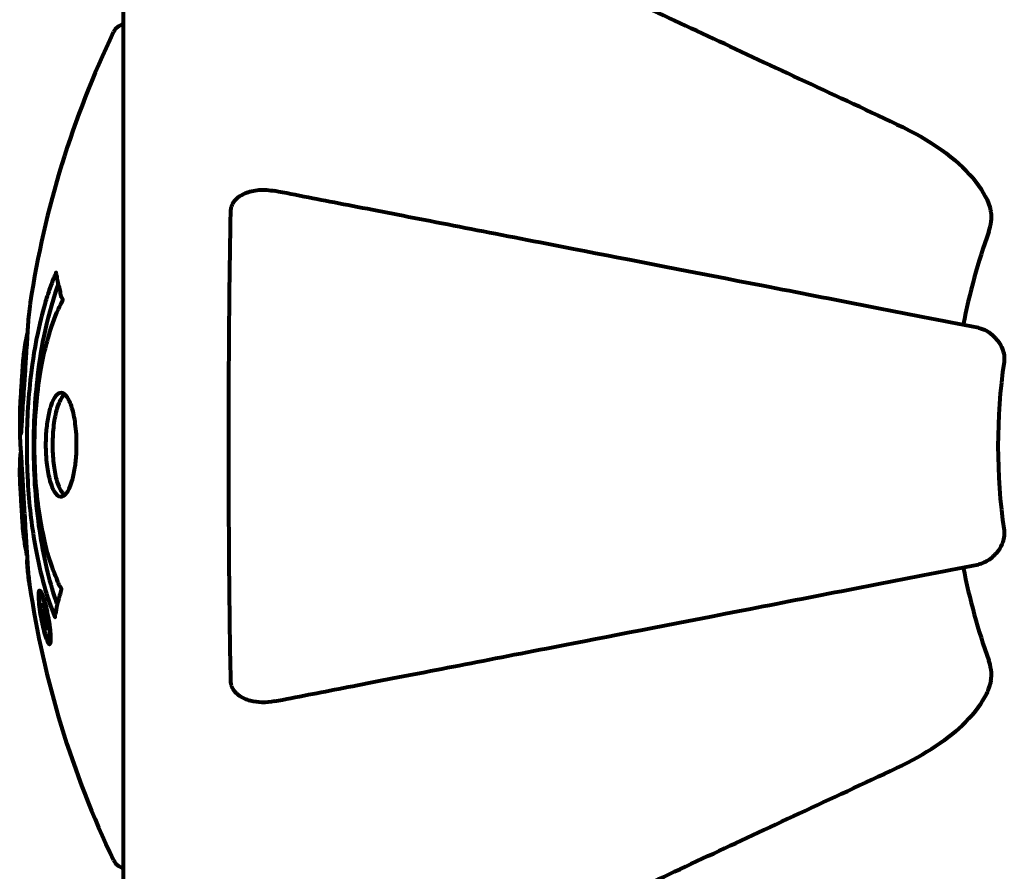
# Model space of a CAD drawing. Units: millimetres. Extents: x 1883.8 to 1894.2, y 926.7 to 934.8.
# Drawn here: x 1886.5 to 1886.6, y 930.9 to 931 of the extents above; entities that cross this region are included whole.
import ezdxf

# ---------------------------------------------------------------- set-up
doc = ezdxf.new("R2010")
doc.units = ezdxf.units.MM
doc.layers.get('0').update_dxf_attribs({"lineweight": 80})

msp = doc.modelspace()

# ---------------------------------------------------------------- linework, layer by layer
for p, q in [((1886.55160291918, 930.962171839874), (1886.55160291918, 930.8995718398738)), ((1886.545706806937, 930.920177256142), (1886.545880685, 930.920177256142)), ((1886.545959900923, 930.9195016192681), (1886.545969580276, 930.9195016192681)), ((1886.545820044957, 930.9190950014964), (1886.54585306986, 930.9190950014964)), ((1886.545857146659, 930.9191026191767), (1886.546038781767, 930.9191026191767)), ((1886.545908077481, 930.9190934379377), (1886.546040404962, 930.9190934379377)), ((1886.545990006481, 930.919091789816), (1886.546040696519, 930.919091789816)), ((1886.545996556382, 930.918394514467), (1886.546045255072, 930.918394514467)), ((1886.546095105323, 930.9182928732527), (1886.546183059274, 930.9182928732527)), ((1886.546273450358, 930.9170927987435), (1886.546447047694, 930.9170927987435))]:
    msp.add_line(p, q)
for centre, radius, start, end in [((1886.551823372061, 930.9600218398738), 0.0009999999999999985, 102.7356342634982, 154.3864496970635), ((1886.612627208144, 930.9308718398735), 0.06843017857142845, 154.3864496970635, 171.3829702410186), ((1886.656197029571, 930.9308718398735), 0.04539352648596948, 160.2769590054764, 169.0000000017387), ((1886.612627208144, 930.9308718398735), 0.06843017857142845, 174.9152649164503, 178.5381120168013), ((1886.656197029571, 930.9308718398735), 0.04207792686206827, 171.7740485618345, 188.2259514381656), ((1886.612627208144, 930.9308718398735), 0.06843017857142845, 182.074784188237, 184.7844688804234), ((1886.656197029571, 930.9308718398735), 0.04539352648595473, 190.9999999982613, 199.7230409945235), ((1886.612627208144, 930.9308718398735), 0.06843017857142845, 188.3421315144839, 205.6135503029365), ((1886.551823372061, 930.9017218398732), 0.0009999999999999983, 205.6135503029365, 257.2643657365018)]:
    msp.add_arc(centre, radius, start, end)
for points, knots in [([(1886.606903979253, 930.9538575667312), (1886.602113739094, 930.9560912924018), (1886.597579744559, 930.9582055287748), (1886.589071094246, 930.962173177577), (1886.585130635303, 930.9640106437583), (1886.581679861856, 930.9656197658434), (1886.579579886365, 930.966599000497), (1886.577650216637, 930.9674988202688), (1886.575895610904, 930.9683170063591)], [2.163327826109824, 2.163327826109824, 2.163327826109824, 2.163327826109824, 4.097949544180625, 4.097949544180625, 6.113905547491801, 6.113905547491801, 6.113905547491801, 7.340719843195521, 7.340719843195521, 7.340719843195521, 7.340719843195521]), ([(1886.606903979253, 930.9538575667312), (1886.609307703913, 930.9527366915146), (1886.61115845072, 930.9514024389274), (1886.612921194359, 930.9493159421473), (1886.613321289871, 930.9486186179894), (1886.61356007102, 930.9478464781324), (1886.613588708178, 930.947739661022), (1886.61361267665, 930.9476291800366)], [0, 0, 0, 0, 1.237628747150663, 1.237628747150663, 1.877414287983229, 1.877414287983229, 1.975010244275917, 1.975010244275917, 1.975010244275917, 1.975010244275917]), ([(1886.559298202368, 930.9476299510671), (1886.559300520704, 930.9477547251955), (1886.559320759723, 930.9478819444267), (1886.559402458184, 930.9481225876281), (1886.559457258896, 930.9482293264356), (1886.559606476548, 930.9484441719998), (1886.559702547556, 930.9485443534196), (1886.559965958915, 930.9487635128063), (1886.560146735519, 930.9488649138904), (1886.560613304062, 930.9490628790783), (1886.560948716722, 930.9491412263325), (1886.561685522947, 930.9491963961356), (1886.562064384859, 930.9491693724523), (1886.562427905073, 930.9490987112814)], [0, 0, 0, 0, 0.04055273637536392, 0.04055273637536392, 0.0770027169950954, 0.0770027169950954, 0.1196644348394279, 0.1196644348394279, 0.1860905942139693, 0.1860905942139693, 0.2931261623406793, 0.2931261623406793, 0.4025767550068026, 0.4025767550068026, 0.4025767550068026, 0.4025767550068026]), ([(1886.612736884053, 930.9393196363945), (1886.612735344015, 930.9393199357484), (1886.612733803993, 930.9393202350976), (1886.607387958653, 930.9403593621674), (1886.602215152636, 930.9413648538003), (1886.592483166776, 930.9432565602202), (1886.587926756408, 930.9441422366755), (1886.583786159257, 930.9449470872297), (1886.581200951061, 930.9454496007985), (1886.578765787913, 930.9459229485639), (1886.574197621983, 930.94681091007), (1886.572072500064, 930.9472239919252), (1886.568185377518, 930.9479795720073), (1886.566423529069, 930.9483220406538), (1886.56398693443, 930.9487956666727), (1886.56317671754, 930.9489531568826), (1886.562427905073, 930.9490987112814)], [0.8889049203073657, 0.8889049203073657, 0.8889049203073657, 0.8889049203073657, 0.8894201584946575, 0.8894201584946575, 2.677464232077629, 2.677464232077629, 4.465509303725251, 4.465509303725251, 4.465509303725251, 5.581886629656564, 5.581886629656564, 6.698263955587876, 6.698263955587876, 7.814641281519189, 7.814641281519189, 8.436360785170766, 8.436360785170766, 8.436360785170766, 8.436360785170766]), ([(1886.559298202368, 930.9141137286798), (1886.55924867306, 930.9167794213637), (1886.559212379614, 930.9195514831837), (1886.559153568603, 930.9265033689563), (1886.559144635206, 930.9307114310405), (1886.559178017443, 930.9392782772276), (1886.55922282687, 930.9435732032063), (1886.559298202368, 930.9476299510671)], [-3.839756797782523, -3.839756797782523, -3.839756797782523, -3.839756797782523, -2.971401055106814, -2.971401055106814, -1.713368261754305, -1.713368261754305, -0.3902847633836206, -0.3902847633836206, -0.3902847633836206, -0.3902847633836206]), ([(1886.613466518465, 930.9461909673756), (1886.613550907374, 930.9464263581423), (1886.613609555905, 930.9466688074282), (1886.613664962293, 930.947137537849), (1886.613662315229, 930.9473599547583), (1886.613621149992, 930.9475883688566), (1886.613617082821, 930.9476088701041), (1886.61361267665, 930.9476291800366)], [-0.6576908344240026, -0.6576908344240026, -0.6576908344240026, -0.6576908344240026, -0.5826883827975735, -0.5826883827975735, -0.5093339358915245, -0.5093339358915245, -0.5020270010580103, -0.5020270010580103, -0.5020270010580103, -0.5020270010580103]), ([(1886.546732816439, 930.918658778056), (1886.546731518547, 930.9186618852037), (1886.546730196638, 930.9186650525845), (1886.546168860714, 930.9200113070502), (1886.545689134374, 930.9216758013409), (1886.54509000202, 930.9249661258556), (1886.544907195975, 930.926454661325), (1886.544772465311, 930.928562477444), (1886.544747637244, 930.9291001060975), (1886.544723451115, 930.9299915673738), (1886.544717897041, 930.930338052489), (1886.544715202404, 930.9310106886179), (1886.544717267607, 930.931335848146), (1886.544730596803, 930.9320919715884), (1886.544744221306, 930.9325242673905), (1886.544805822439, 930.933841732087), (1886.544873556382, 930.9347274497323), (1886.545065407405, 930.9364662180025), (1886.545217448401, 930.9376235306264), (1886.545690153218, 930.9398781551209), (1886.545898172606, 930.940653108487), (1886.546160792957, 930.9415325141264), (1886.546262736092, 930.9418501472193), (1886.546453809076, 930.9423944267529), (1886.546543022876, 930.9426320509757), (1886.546694404685, 930.9430000470521), (1886.546723888683, 930.9430641497703), (1886.546779950506, 930.943198509046), (1886.546791393541, 930.9432271601737), (1886.546802947965, 930.9432562489957), (1886.546806033415, 930.9432640506567), (1886.54681076744, 930.9432742044656), (1886.546812572596, 930.9432775221122), (1886.546815095984, 930.9432802350776), (1886.546815878606, 930.9432804919644), (1886.546817446964, 930.9432796000821), (1886.546818126018, 930.9432779219106), (1886.546819711055, 930.9432711103638), (1886.546820272902, 930.9432635252516), (1886.546821226577, 930.9432483266929), (1886.546821992888, 930.9432350993803), (1886.546829613875, 930.9431624537411), (1886.546839976232, 930.9431341709234), (1886.546893288476, 930.9429282040838), (1886.54689650974, 930.9428013308226), (1886.547028866222, 930.9422801885231), (1886.547067389669, 930.9421480010689), (1886.547135453957, 930.9418313923117), (1886.547142845644, 930.9417166548311), (1886.54721294467, 930.9414659194136), (1886.547254383406, 930.9414200396442), (1886.547279369471, 930.941378169635), (1886.547283326541, 930.941370872176), (1886.547289285865, 930.9413552872257), (1886.547291439559, 930.9413474501035), (1886.547292767833, 930.9413365031115), (1886.547292979438, 930.941334185016), (1886.547293173978, 930.9413303318917), (1886.547293218755, 930.9413289362739), (1886.547293243517, 930.9413263797525), (1886.547293237887, 930.9413252533105), (1886.547293179284, 930.9413226126727), (1886.547293115845, 930.9413210831909), (1886.547292833353, 930.9413166671449), (1886.547292540792, 930.9413137337643), (1886.547291640214, 930.9413072655008), (1886.54729102366, 930.9413038526228), (1886.547289433221, 930.9412965792291), (1886.547288374049, 930.9412924867703), (1886.547284827495, 930.9412806346901), (1886.547282159648, 930.9412731117492), (1886.547271003132, 930.9412441588285), (1886.54726223476, 930.9412249838552), (1886.547164096208, 930.9410047679822), (1886.547104201991, 930.9409215778088), (1886.54670244601, 930.9400709328694), (1886.546434731128, 930.9392638686842), (1886.545995356659, 930.937706557712), (1886.54568869937, 930.9364245242451), (1886.545405885537, 930.9339167593417), (1886.545348840329, 930.9332057940875), (1886.545299774916, 930.9321460715001), (1886.545289098085, 930.9318165067699), (1886.545278983976, 930.9312337430248), (1886.545277239598, 930.930983780586), (1886.545279441452, 930.9304653132905), (1886.545283563353, 930.9301968002666), (1886.545302434102, 930.9295087819547), (1886.545321435864, 930.9290875302933), (1886.545408913749, 930.9277315797536), (1886.54550022498, 930.9269194554937), (1886.545779718355, 930.9250148523726), (1886.546026538644, 930.923931074267), (1886.546210246413, 930.923257835033), (1886.546527595816, 930.9220948353924), (1886.546726464172, 930.9217907697076), (1886.546970444735, 930.9211075274353), (1886.546995652381, 930.921032713599), (1886.54707566111, 930.9208625652492), (1886.547117549697, 930.9208055673909), (1886.547156401684, 930.9207530200885), (1886.547168348106, 930.9207368512563), (1886.547183085051, 930.9207144192325), (1886.547188475058, 930.9207058171315), (1886.547195962284, 930.9206918359051), (1886.547198880162, 930.9206859947855), (1886.547202682544, 930.9206766975977), (1886.547203919872, 930.9206734134187), (1886.547205816512, 930.9206674146127), (1886.547206568646, 930.9206647541697), (1886.547207756677, 930.9206595228917), (1886.547208218284, 930.9206570496355), (1886.547208768967, 930.920652844573), (1886.547208925991, 930.9206512218863), (1886.547209079752, 930.9206486516806), (1886.547209115384, 930.9206477046074), (1886.547209141699, 930.920645953861), (1886.547209137632, 930.9206451492092), (1886.547209092925, 930.9206433676746), (1886.547209043649, 930.9206424027171), (1886.547208827689, 930.9206395569282), (1886.547208592779, 930.9206377755846), (1886.547207788198, 930.9206332540963), (1886.547207138428, 930.9206310699338), (1886.547205755156, 930.9206265552995), (1886.547204742957, 930.9206232566722), (1886.547173506273, 930.9205208005161), (1886.547130430772, 930.9203690467831), (1886.547006258186, 930.919922252113), (1886.54696058772, 930.9197636222681), (1886.546857564903, 930.9192829578525), (1886.546830849303, 930.9190503149713), (1886.546769581899, 930.9188757502899), (1886.546758212518, 930.9188594161161), (1886.546748342936, 930.9187928101193), (1886.546746560874, 930.9187728166636), (1886.546745195306, 930.9187423445366), (1886.546744935596, 930.9187343715358), (1886.546744522395, 930.9187148209959), (1886.546744453295, 930.9187035362576), (1886.546744106445, 930.9186852319091), (1886.546743899813, 930.9186773635876), (1886.546743043936, 930.9186634059926), (1886.546742385369, 930.9186574570323), (1886.546740693466, 930.9186518521284), (1886.546739895901, 930.9186504096234), (1886.546738083862, 930.9186502668773), (1886.546737263457, 930.9186508102458), (1886.546735386957, 930.918653302134), (1886.546734381636, 930.9186551890999), (1886.5467331651, 930.91865795359), (1886.546732990946, 930.9186583602888), (1886.546732816439, 930.918658778056)], [1.550052521486114, 1.550052521486114, 1.550052521486114, 1.550052521486114, 1.554926624360412, 1.554926624360412, 3.58266151667038, 3.58266151667038, 5.020836491659107, 5.020836491659107, 5.494911419563387, 5.494911419563387, 5.785278261479732, 5.785278261479732, 6.046356362002576, 6.046356362002576, 6.38043109152281, 6.38043109152281, 7.04837498396915, 7.04837498396915, 7.695694268066491, 7.695694268066491, 8.133669636478416, 8.133669636478416, 8.379755977080821, 8.379755977080821, 8.57132388081587, 8.57132388081587, 8.69256604087848, 8.69256604087848, 8.751432990119477, 8.751432990119477, 8.771918952012326, 8.771918952012326, 8.78591126814589, 8.78591126814589, 8.794965297493608, 8.794965297493608, 8.807207758226653, 8.807207758226653, 8.832194229439141, 8.832194229439141, 8.853921650019801, 8.853921650019801, 8.92884504773097, 8.92884504773097, 9.131579991604571, 9.131579991604571, 9.203479348844587, 9.203479348844587, 9.29043994873844, 9.29043994873844, 9.379578949376217, 9.379578949376217, 9.394238687323805, 9.394238687323805, 9.406798340129953, 9.406798340129953, 9.409819911519088, 9.409819911519088, 9.411393446155975, 9.411393446155975, 9.412537857743079, 9.412537857743079, 9.413950557605796, 9.413950557605796, 9.41641657280447, 9.41641657280447, 9.419133202577628, 9.419133202577628, 9.422196701476219, 9.422196701476219, 9.426989442162855, 9.426989442162855, 9.440756216771252, 9.440756216771252, 9.5794484182661, 9.5794484182661, 9.875519224503613, 9.875519224503613, 10.24518617390534, 10.24518617390534, 10.38281054467684, 10.38281054467684, 10.4427672453124, 10.4427672453124, 10.48611426429078, 10.48611426429078, 10.5307974662182, 10.5307974662182, 10.59847294730722, 10.59847294730722, 10.7467038601017, 10.7467038601017, 11.00152131512987, 11.00152131512987, 11.00152131512987, 11.44171046913855, 11.44171046913855, 11.49690822241848, 11.49690822241848, 11.56271749830813, 11.56271749830813, 11.58599502037227, 11.58599502037227, 11.59671564868465, 11.59671564868465, 11.60234964274549, 11.60234964274549, 11.60488269452211, 11.60488269452211, 11.60658098940148, 11.60658098940148, 11.60797651047866, 11.60797651047866, 11.60885954120753, 11.60885954120753, 11.6093821171012, 11.6093821171012, 11.60983615503206, 11.60983615503206, 11.61040175973795, 11.61040175973795, 11.61155310672935, 11.61155310672935, 11.61358715178569, 11.61358715178569, 11.6187328266966, 11.6187328266966, 11.76959440677918, 11.76959440677918, 12.02434843867093, 12.02434843867093, 12.35329458755275, 12.35329458755275, 12.45330798911389, 12.45330798911389, 12.48891024283893, 12.48891024283893, 12.50073065290795, 12.50073065290795, 12.51654367288273, 12.51654367288273, 12.52661156415776, 12.52661156415776, 12.53710725007993, 12.53710725007993, 12.54305058325111, 12.54305058325111, 12.54698196536094, 12.54698196536094, 12.55091849597141, 12.55091849597141, 12.55157383661599, 12.55157383661599, 12.55157383661599, 12.55157383661599]), ([(1886.546911535501, 930.9195345847176), (1886.546900259274, 930.9195659518729), (1886.54688905602, 930.9195973712596), (1886.54663328531, 930.9203204977258), (1886.546414921313, 930.921061125756), (1886.545806570533, 930.9235332179643), (1886.545516776086, 930.9254061220964), (1886.545197869978, 930.9293719630497), (1886.545179200413, 930.9314181835108), (1886.545371007822, 930.9347962594185), (1886.545557549047, 930.9368958303013), (1886.546322131169, 930.9404089448336), (1886.546669352965, 930.9415824524177), (1886.546989073604, 930.9424372886689)], [-23.17790196069906, -23.17790196069906, -23.17790196069906, -23.17790196069906, -23.1137882780443, -23.1137882780443, -21.70464450238069, -21.70464450238069, -18.62935513943285, -18.62935513943285, -15.48807643087304, -15.48807643087304, -13.22634178153431, -13.22634178153431, -11.95931135773477, -11.95931135773477, -11.95931135773477, -11.95931135773477]), ([(1886.544969484024, 930.9411247363861), (1886.544956806165, 930.9410410719439), (1886.544944758256, 930.9409573957138), (1886.544895875731, 930.9405991703208), (1886.544867052012, 930.9403382300408), (1886.544795092984, 930.939540819467), (1886.544787261735, 930.9392521991341), (1886.544721100707, 930.93827006801), (1886.544702637047, 930.9379955111427), (1886.544677711539, 930.9376029786282), (1886.544669548621, 930.9374709895566), (1886.544626987306, 930.9367662352525), (1886.544602803868, 930.9363440627486), (1886.544557475825, 930.9356740898739), (1886.544541929726, 930.9354535427229), (1886.544479800075, 930.9345754167936), (1886.544430098362, 930.9338511100206), (1886.544370746274, 930.9328855848245), (1886.544342148754, 930.9323657052183), (1886.544312693551, 930.9319323968067), (1886.544305908275, 930.9318324817233), (1886.544297624246, 930.931756166092), (1886.544295291542, 930.9317416438645), (1886.54429050189, 930.9317308899373), (1886.544288078634, 930.9317340768586), (1886.544281172553, 930.931766915811), (1886.544276798633, 930.9318112578959), (1886.544260326031, 930.9320319718246), (1886.544247878757, 930.9323451790261), (1886.544237682092, 930.9331232467804), (1886.544243330158, 930.9333147958788), (1886.544249842609, 930.9335524454747), (1886.544251046764, 930.9335860367511), (1886.544252483572, 930.9336242471619), (1886.5442528211, 930.9336329460176), (1886.544253355579, 930.933646456937), (1886.544253567608, 930.9336517622024), (1886.544253999675, 930.9336624462013), (1886.544254199079, 930.9336673341851), (1886.544254640914, 930.9336780787963), (1886.544254871811, 930.9336836401527), (1886.544255435477, 930.9336971150425), (1886.544255807281, 930.9337059028159), (1886.544257019046, 930.9337340792446), (1886.544257966283, 930.9337556218799), (1886.544263609048, 930.9338772262983), (1886.544271194883, 930.9340151973812), (1886.544288211411, 930.9342747133406), (1886.544296680955, 930.9343944338963), (1886.544313064061, 930.9346384338415), (1886.544320453591, 930.9347511499119), (1886.544339744778, 930.9350530576831), (1886.544349490059, 930.935208238384), (1886.544369165949, 930.9355187824304), (1886.544382837954, 930.9357313202282), (1886.544408699146, 930.9361274873273), (1886.544416815937, 930.9362514463602), (1886.544425838721, 930.9363919154831), (1886.54442942611, 930.9364515441122), (1886.54445943017, 930.9368912652036), (1886.544506316224, 930.9373671017985), (1886.544588932518, 930.9379739385514), (1886.544627239706, 930.9382146761246), (1886.544699582013, 930.9386145431355), (1886.544731531188, 930.938777427744), (1886.544765965291, 930.9389403604765)], [1.914686126674278, 1.914686126674278, 1.914686126674278, 1.914686126674278, 1.965538385236225, 1.965538385236225, 2.132305855352143, 2.132305855352143, 2.520460968264604, 2.520460968264604, 2.650497543729535, 2.650497543729535, 2.712235331768917, 2.712235331768917, 2.985497603413882, 2.985497603413882, 3.118451149615591, 3.118451149615591, 3.520750096839838, 3.520750096839838, 3.794392648983357, 3.794392648983357, 3.840632178010407, 3.840632178010407, 3.860167667771961, 3.860167667771961, 3.879000722777164, 3.879000722777164, 3.910521824082258, 3.910521824082258, 4.008712368809158, 4.008712368809158, 4.141448869308197, 4.141448869308197, 4.181618470724478, 4.181618470724478, 4.194440654114521, 4.194440654114521, 4.201587414570841, 4.201587414570841, 4.207543151302592, 4.207543151302592, 4.214478635874365, 4.214478635874365, 4.225531796625568, 4.225531796625568, 4.247086929133798, 4.247086929133798, 4.326596639354943, 4.326596639354943, 4.394184419378, 4.394184419378, 4.438525203767797, 4.438525203767797, 4.490981137565809, 4.490981137565809, 4.591123715003402, 4.591123715003402, 4.705511801714478, 4.705511801714478, 4.811076238656428, 4.811076238656428, 5.155841686426113, 5.155841686426113, 5.3916757614195, 5.3916757614195, 5.553776157079061, 5.553776157079061, 5.553776157079061, 5.553776157079061]), ([(1886.612736884053, 930.9393196363945), (1886.613130122554, 930.9392431985735), (1886.61352556826, 930.9390100082011), (1886.614094240309, 930.9384397697933), (1886.614294633149, 930.9381500702594), (1886.614479559679, 930.9376962021153), (1886.614527237976, 930.9375367780932), (1886.614562316334, 930.9372876219214), (1886.614568416424, 930.9372080335753), (1886.614568674085, 930.9370488098094), (1886.614563339313, 930.9369705301434), (1886.614552020312, 930.9368922329451)], [0, 0, 0, 0, 0.2355522350526713, 0.2355522350526713, 0.4078692346292391, 0.4078692346292391, 0.4868555484323026, 0.4868555484323026, 0.5223203159226716, 0.5223203159226716, 0.5562282146403075, 0.5562282146403075, 0.5562282146403075, 0.5562282146403075]), ([(1886.547158495017, 930.9272684000563), (1886.547144960233, 930.9272682786615), (1886.547131961119, 930.9272690183471), (1886.546969743749, 930.9272871825016), (1886.546819868252, 930.9274082241092), (1886.546553847665, 930.9278389860611), (1886.546437580786, 930.928132174051), (1886.546249667288, 930.9288454825684), (1886.546177565933, 930.9292506033781), (1886.546103156841, 930.9299503107433), (1886.54608427469, 930.9302161030683), (1886.546066725886, 930.9306903084499), (1886.546064105288, 930.9308956206079), (1886.546069169517, 930.9313240931207), (1886.546077660248, 930.9315467263879), (1886.546116730842, 930.9321375077035), (1886.546157704078, 930.932492987885), (1886.546275214321, 930.9331751674246), (1886.546352453952, 930.9334909518885), (1886.546541356683, 930.9340474750971), (1886.546654148847, 930.9342765289249), (1886.546909547549, 930.9346019251744), (1886.547050680507, 930.9346831362556), (1886.547327995213, 930.9346633037632), (1886.547479779967, 930.9345723074395), (1886.547765942385, 930.934133393581), (1886.547886546768, 930.9338447914735), (1886.548081801602, 930.9331417664317), (1886.548157732493, 930.9327427899335), (1886.548238469155, 930.932043877535), (1886.54825923162, 930.9317768591455), (1886.548279197501, 930.9313028496837), (1886.548282689957, 930.9311019122534), (1886.548279669223, 930.9306881542617), (1886.548272791291, 930.9304784387233), (1886.548240328238, 930.9299369397323), (1886.548206789837, 930.9296151875952), (1886.548104641748, 930.9289537121014), (1886.548032499948, 930.9286285342843), (1886.54788585131, 930.9281485901166), (1886.547818322551, 930.9279724694953), (1886.547680284104, 930.9276892324489), (1886.547611244479, 930.9275781028592), (1886.547539859568, 930.9274916624228), (1886.54739531155, 930.9273166283211), (1886.54726131083, 930.9272693222193), (1886.547158495017, 930.9272684000563)], [0.1591594490546002, 0.1591594490546002, 0.1591594490546002, 0.1591594490546002, 0.1801113700606085, 0.1801113700606085, 0.4328865977786459, 0.4328865977786459, 0.6682798557377314, 0.6682798557377314, 0.8896178552724348, 0.8896178552724348, 1.015058265178192, 1.015058265178192, 1.108024074230791, 1.108024074230791, 1.208210891855267, 1.208210891855267, 1.376535612236158, 1.376535612236158, 1.554821469604797, 1.554821469604797, 1.748253693953525, 1.748253693953525, 1.955653900097849, 1.955653900097849, 2.151011816601561, 2.151011816601561, 2.317405681725559, 2.317405681725559, 2.471691904045024, 2.471691904045024, 2.561266322540428, 2.561266322540428, 2.625626218866947, 2.625626218866947, 2.692428312108976, 2.692428312108976, 2.798363939702338, 2.798363939702338, 2.921704834029337, 2.921704834029337, 3.009025886873645, 3.009025886873645, 3.087626640754648, 3.087626640754648, 3.087626640754648, 3.246786089809248, 3.246786089809248, 3.246786089809248, 3.246786089809248]), ([(1886.547419578211, 930.927371326654), (1886.547328766884, 930.9274444730801), (1886.547240404539, 930.9275563592784), (1886.547032628761, 930.9279299117344), (1886.546920199169, 930.9282367087709), (1886.546742498156, 930.9289633543923), (1886.546675612131, 930.9293687785877), (1886.546590974029, 930.9302502753982), (1886.546573258694, 930.9307165059637), (1886.546590571617, 930.9316485957171), (1886.546624779254, 930.9321039969383), (1886.54674535248, 930.9329695932639), (1886.546832437079, 930.9333671552005), (1886.547049350503, 930.9340333240754), (1886.547177764401, 930.934292964069), (1886.547356081146, 930.9345042462702), (1886.547393365246, 930.9345409441249), (1886.547430544839, 930.9345707609738)], [-2.046396075887981, -2.046396075887981, -2.046396075887981, -2.046396075887981, -1.942523977919521, -1.942523977919521, -1.787566597672857, -1.787566597672857, -1.643489465190531, -1.643489465190531, -1.501670502047818, -1.501670502047818, -1.361491263431797, -1.361491263431797, -1.215482003799666, -1.215482003799666, -1.066558172048064, -1.066558172048064, -1.027270578022297, -1.027270578022297, -1.027270578022297, -1.027270578022297]), ([(1886.544219302208, 930.9326176290052), (1886.544217866169, 930.9325613539387), (1886.544216710481, 930.932505221983), (1886.544212595398, 930.932243636411), (1886.544213068779, 930.932041271115), (1886.544223135341, 930.9315309448394), (1886.544235100344, 930.9313085785808), (1886.544272898893, 930.9306742667842), (1886.544300657231, 930.9303026973731), (1886.544359309766, 930.929335005325), (1886.544387335321, 930.9288524238947), (1886.54445769654, 930.9276519714759), (1886.544497413626, 930.9269824973691), (1886.544560839364, 930.9259364775945), (1886.544603593829, 930.9252425457508), (1886.544683240763, 930.9239304504828), (1886.544713726694, 930.9234228829383), (1886.544744123801, 930.922903098027), (1886.54474984897, 930.9228042636624), (1886.544759158198, 930.9226412706649), (1886.544763167076, 930.9225702233108), (1886.544766973662, 930.9225012810558)], [12.68122710954857, 12.68122710954857, 12.68122710954857, 12.68122710954857, 12.7174555014226, 12.7174555014226, 12.85045836451832, 12.85045836451832, 13.05942128986269, 13.05942128986269, 13.46176606262455, 13.46176606262455, 13.77928134868947, 13.77928134868947, 14.23644582197244, 14.23644582197244, 14.6515736923918, 14.6515736923918, 14.97668455110308, 14.97668455110308, 15.06024396332108, 15.06024396332108, 15.12612869024152, 15.12612869024152, 15.12612869024152, 15.12612869024152]), ([(1886.544734561119, 930.9230665340657), (1886.54473057341, 930.9230954466021), (1886.544726142017, 930.92312593488), (1886.544712999706, 930.9232127420729), (1886.544705070751, 930.9232592459449), (1886.544686504521, 930.9233581518139), (1886.544677010801, 930.9233986863929), (1886.544616961206, 930.9236590860602), (1886.544558279072, 930.9240758619618), (1886.544477614765, 930.9247068797232), (1886.544452496448, 930.9249354799414), (1886.544419746873, 930.9253639675345), (1886.54441472446, 930.9254351945993), (1886.544401217383, 930.9256458426481), (1886.544396767585, 930.9257367797746), (1886.544376469652, 930.9260853961706), (1886.544367628628, 930.9262364549969), (1886.544347303508, 930.9265808442861), (1886.54433727336, 930.926748754665), (1886.544318968335, 930.9270546803256), (1886.544308816468, 930.9272236762728), (1886.544293854324, 930.9274693433491), (1886.544284668774, 930.927618151508), (1886.544269643093, 930.9278566952736), (1886.544264462201, 930.9279262286383), (1886.544246596117, 930.9282585120465), (1886.544235939283, 930.9285033264615), (1886.544229487303, 930.9289914383954), (1886.544230514424, 930.9291931256613), (1886.544240676998, 930.9296464579494), (1886.544252004163, 930.9298976291585), (1886.544275059752, 930.930243414011), (1886.544282427172, 930.9303411510792), (1886.544290609798, 930.93043856832)], [6.860566404822812, 6.860566404822812, 6.860566404822812, 6.860566404822812, 6.884209013282901, 6.884209013282901, 6.935514667991434, 6.935514667991434, 7.014800637282053, 7.014800637282053, 7.466106085894783, 7.466106085894783, 7.893545195692999, 7.893545195692999, 7.97903408306147, 7.97903408306147, 8.159220533494574, 8.159220533494574, 8.269950751282138, 8.269950751282138, 8.4004720801653, 8.4004720801653, 8.569548427149194, 8.569548427149194, 8.675746673824436, 8.675746673824436, 8.741623094910395, 8.741623094910395, 8.803795721407628, 8.803795721407628, 8.848721118340375, 8.848721118340375, 8.906098963332278, 8.906098963332278, 8.928816105142788, 8.928816105142788, 8.928816105142788, 8.928816105142788]), ([(1886.614552020312, 930.9248514468019), (1886.614570946396, 930.9247205289404), (1886.614572969647, 930.9245908180284), (1886.614546568095, 930.9243025328389), (1886.614509935434, 930.9241507542212), (1886.614390036426, 930.9238047059144), (1886.614284223289, 930.9236042538133), (1886.613971443325, 930.9231608047331), (1886.613744055135, 930.9229344649958), (1886.613247459054, 930.9225880108289), (1886.612989060812, 930.9224730615489), (1886.612736884053, 930.9224240433524)], [0, 0, 0, 0, 0.03968364252432603, 0.03968364252432603, 0.09051878693821044, 0.09051878693821044, 0.1673315511200188, 0.1673315511200188, 0.2736365218781734, 0.2736365218781734, 0.3778204476598386, 0.3778204476598386, 0.3778204476598386, 0.3778204476598386]), ([(1886.544766973662, 930.9225012810558), (1886.544777528401, 930.9223101209237), (1886.544792157034, 930.9220965694968), (1886.544829925571, 930.9216778995734), (1886.544849006935, 930.9214990545298), (1886.54488192756, 930.9212330983302), (1886.544888770102, 930.921180867611), (1886.544900933209, 930.9210894713179), (1886.54490494904, 930.9210597828861), (1886.544917193574, 930.9209705606637), (1886.544919321661, 930.920956188622), (1886.544920592916, 930.920947179393), (1886.544920940747, 930.9209447128843), (1886.544921218768, 930.9209427100396), (1886.544921227201, 930.920942626237), (1886.544921012635, 930.9209440715214), (1886.544920715716, 930.920946118613), (1886.544919263564, 930.9209561947574), (1886.544917498157, 930.9209685164634), (1886.544911980672, 930.9210072543666), (1886.544907428013, 930.921039414061), (1886.544881211921, 930.9212268122657), (1886.544869615587, 930.9213071051873), (1886.544832598509, 930.9216304997764), (1886.544829980716, 930.9216579036739), (1886.544784292169, 930.9221155681481), (1886.544764507083, 930.9223268264569), (1886.544752812104, 930.9225518635341), (1886.54475129081, 930.9225962706961), (1886.544750383236, 930.9226658114932), (1886.544750626386, 930.922692618191), (1886.544751835348, 930.922728371491), (1886.544752379563, 930.9227393234233), (1886.544752936408, 930.9227500564667)], [3.720752115713073, 3.720752115713073, 3.720752115713073, 3.720752115713073, 3.903434466013046, 3.903434466013046, 4.044245132805236, 4.044245132805236, 4.102654905977484, 4.102654905977484, 4.133749503594415, 4.133749503594415, 4.203294578250265, 4.203294578250265, 4.246046111102856, 4.246046111102856, 4.278865270906394, 4.278865270906394, 4.322235620468143, 4.322235620468143, 4.422612186072615, 4.422612186072615, 4.584852748523411, 4.584852748523411, 5.298706817816594, 5.298706817816594, 5.877225457625983, 5.877225457625983, 6.307246180557213, 6.307246180557213, 6.434145528915732, 6.434145528915732, 6.534714702452473, 6.534714702452473, 6.586940081389078, 6.586940081389078, 6.586940081389078, 6.586940081389078]), ([(1886.562427905073, 930.9126449684665), (1886.563176295411, 930.9127904408116), (1886.563986020499, 930.9129478354245), (1886.56642144078, 930.9134212331711), (1886.56818255407, 930.9137635589169), (1886.572068001895, 930.9145188134663), (1886.574192184571, 930.9149317127514), (1886.57875832058, 930.9158192796805), (1886.58119242889, 930.9162924224066), (1886.583776424239, 930.9167947002207), (1886.587918455425, 930.9175998295233), (1886.592476789419, 930.9184858798945), (1886.602213338574, 930.9203784733292), (1886.607388777873, 930.9213844768202), (1886.612736203889, 930.9224239111419), (1886.612736543962, 930.9224239772458), (1886.612736884039, 930.9224240433497)], [0.4946578245379536, 0.4946578245379536, 0.4946578245379536, 0.4946578245379536, 1.116027256603951, 1.116027256603951, 2.232054513207903, 2.232054513207903, 3.348081769811854, 3.348081769811854, 4.464109026415805, 4.464109026415805, 4.464109026415805, 6.253051758706299, 6.253051758706299, 8.04199349292016, 8.04199349292016, 8.042107269111671, 8.042107269111671, 8.042107269111671, 8.042107269111671]), ([(1886.546272501324, 930.9186384290562), (1886.546292754945, 930.9185289720446), (1886.546312926601, 930.9184122661947), (1886.546380172907, 930.9179872470314), (1886.546407837079, 930.9177463662055), (1886.54643878392, 930.9174127717898), (1886.546443354304, 930.9173129496359), (1886.546448187231, 930.9171628411751), (1886.546448031027, 930.9170866988026), (1886.546441015003, 930.916942842182), (1886.546432527195, 930.916859267989), (1886.546394038299, 930.9167235306023), (1886.546361519551, 930.9167053129933), (1886.546282240057, 930.916752560289), (1886.546239022938, 930.9168249467176), (1886.546155681322, 930.9169952700769), (1886.546097978016, 930.9171389140548), (1886.545974962753, 930.9175323358278), (1886.545918887061, 930.9177448685606), (1886.545808258697, 930.9182110058656), (1886.545757527696, 930.9184606776099), (1886.545677659294, 930.9189088336626), (1886.545637367166, 930.919163200837), (1886.545587184699, 930.9195847968623), (1886.545569850244, 930.9197600888657), (1886.54555487893, 930.9200195050245), (1886.545552899008, 930.9201042872766), (1886.545554564893, 930.9202839096662), (1886.545561177358, 930.920349635987), (1886.545578881427, 930.9204759425039), (1886.545599682787, 930.9205430537705), (1886.545660001844, 930.9205644610666), (1886.545695214628, 930.9205463503578), (1886.545784591239, 930.9204066910708), (1886.545838024187, 930.9202945936942), (1886.545937897184, 930.9200214939302), (1886.545988446443, 930.9198631954761), (1886.54609334296, 930.9194744312082), (1886.546144974096, 930.9192608288605), (1886.546190904855, 930.9190474036769), (1886.546215029593, 930.9189353039229), (1886.54624368326, 930.9187941710371), (1886.546272501324, 930.9186384290562)], [0.03517016404428482, 0.03517016404428482, 0.03517016404428482, 0.03517016404428482, 0.05988810457495786, 0.05988810457495786, 0.1235273528495039, 0.1235273528495039, 0.1827095956247051, 0.1827095956247051, 0.2508769579931988, 0.2508769579931988, 0.3244258938951332, 0.3244258938951332, 0.4272125122567919, 0.4272125122567919, 0.5441388534872111, 0.5441388534872111, 0.6832677083363724, 0.6832677083363724, 0.8144022527706272, 0.8144022527706272, 0.9758371280678009, 0.9758371280678009, 1.11646954645106, 1.11646954645106, 1.200168995576059, 1.200168995576059, 1.255780860699675, 1.255780860699675, 1.339938092434356, 1.339938092434356, 1.493750934109901, 1.493750934109901, 1.604808219407246, 1.604808219407246, 1.702796615774424, 1.702796615774424, 1.776686153737583, 1.776686153737583, 1.843646146030165, 1.843646146030165, 1.843646146030165, 1.878816310074449, 1.878816310074449, 1.878816310074449, 1.878816310074449]), ([(1886.546209436888, 930.9186357690561), (1886.546197225765, 930.9187022516127), (1886.546183751547, 930.9187721415884), (1886.5461689622, 930.9188447620146), (1886.546123071668, 930.9190700992104), (1886.546073651157, 930.9192717024436), (1886.546004438049, 930.919538503049), (1886.545960192905, 930.9196910706042), (1886.545871541189, 930.9199360944141), (1886.54582584853, 930.9200437895353), (1886.545748495182, 930.920162967811), (1886.54571528987, 930.9201911134743), (1886.545662527051, 930.9201517299881), (1886.545647693572, 930.920088953547), (1886.545634849133, 930.9199831026391), (1886.545631019526, 930.9199212354825), (1886.54563160578, 930.9197719537343), (1886.545634427277, 930.9196937130092), (1886.545652063523, 930.9194492158477), (1886.545671100304, 930.919267729195), (1886.545723194678, 930.9189014462446), (1886.545751139898, 930.9187285409035), (1886.545824932806, 930.9183475421161), (1886.545864188962, 930.9181657812788), (1886.545956711059, 930.917796773727), (1886.546003689365, 930.9176300308683), (1886.546105910371, 930.9173335793549), (1886.546153644642, 930.9172319958872), (1886.546231161826, 930.9171009792564), (1886.546264193484, 930.9170873487102), (1886.546309050951, 930.9171039310569), (1886.54632742369, 930.9171487354707), (1886.546344930733, 930.9172726847856), (1886.546349524704, 930.9173333881719), (1886.546350152646, 930.9174938276502), (1886.546346371242, 930.9175770406647), (1886.546331837586, 930.9177956827272), (1886.546310945159, 930.9179778166227), (1886.546276247098, 930.9182360528158), (1886.546257735324, 930.9183597593648), (1886.546225518803, 930.9185467860981), (1886.54621775451, 930.9185904843772), (1886.546209436888, 930.9186357690561)], [0.9254387420950211, 0.9254387420950211, 0.9254387420950211, 0.9254387420950211, 0.9478710373537806, 0.9478710373537806, 0.9478710373537806, 1.017477218270889, 1.017477218270889, 1.119205489690033, 1.119205489690033, 1.199848331521132, 1.199848331521132, 1.262275579742592, 1.262275579742592, 1.320200621972393, 1.320200621972393, 1.365867387658118, 1.365867387658118, 1.4014574218367, 1.4014574218367, 1.452693611601695, 1.452693611601695, 1.489815579206727, 1.489815579206727, 1.520931722333931, 1.520931722333931, 1.549717667755633, 1.549717667755633, 1.579221636709695, 1.579221636709695, 1.622244610126162, 1.622244610126162, 1.676417278475737, 1.676417278475737, 1.708334045504192, 1.708334045504192, 1.737192593787718, 1.737192593787718, 1.80510553291727, 1.80510553291727, 1.858029992727694, 1.858029992727694, 1.873309779448802, 1.873309779448802, 1.873309779448802, 1.873309779448802]), ([(1886.545679875227, 930.919505722056), (1886.545680304893, 930.919505722056), (1886.545684443454, 930.9195057220378), (1886.545737513523, 930.9195057240678), (1886.54578622593, 930.9195050524378), (1886.545862286295, 930.9195054044377), (1886.545889043702, 930.9195055928086), (1886.545940808888, 930.9195043215724), (1886.545941784787, 930.9195120556861), (1886.545956419562, 930.9195027075622), (1886.545960088026, 930.9194994351566), (1886.545964873403, 930.9195049418987), (1886.545965520688, 930.9195063987682), (1886.545966599933, 930.9195081050904), (1886.545967061063, 930.9195086106157), (1886.545967698992, 930.9195082704983), (1886.545967887168, 930.9195080795117), (1886.545968226965, 930.9195074272785), (1886.545968369473, 930.9195070782508), (1886.545968676555, 930.9195061106894), (1886.54596880714, 930.9195055837928), (1886.545969051218, 930.9195045187126), (1886.545969197923, 930.9195037766177), (1886.545969636616, 930.9195013646523), (1886.545969935672, 930.9194994452793), (1886.545972670959, 930.9194814903823), (1886.54597547567, 930.9194652726284), (1886.546005502738, 930.9192990498406), (1886.546030677529, 930.9191475996023), (1886.546087336704, 930.9188298628661), (1886.546101291731, 930.9187530167184), (1886.54614279397, 930.918526515061), (1886.546168167162, 930.9183912823847), (1886.546194056333, 930.9182208474359), (1886.546204496238, 930.9181470359673), (1886.546212466382, 930.9180479376611), (1886.546213759893, 930.9180232529035), (1886.546214696833, 930.9179761859051), (1886.546214215004, 930.9179548426165), (1886.546211220033, 930.917910062558), (1886.546207947256, 930.9178883570504), (1886.546195174032, 930.9178530205792), (1886.546184841132, 930.9178521104769), (1886.546167262046, 930.9178594337283), (1886.54615425028, 930.9178720540186), (1886.546121264766, 930.9179395580433), (1886.546105566816, 930.917981094006), (1886.546082998735, 930.9180495450838), (1886.546074900654, 930.9180763995274), (1886.546055860621, 930.918143999612), (1886.546043818765, 930.9181896079245), (1886.546014977883, 930.9183051703895), (1886.546012639537, 930.9183284388265), (1886.546002333374, 930.9183731101585), (1886.546000663802, 930.9183798791602), (1886.54599825968, 930.9183890679607), (1886.545997781308, 930.918390836917), (1886.54599722834, 930.9183927524911), (1886.545997037414, 930.9183933844334), (1886.545996810315, 930.9183940368131), (1886.54599673698, 930.918394231656), (1886.545996625707, 930.918394459558), (1886.545996593719, 930.9183944986181), (1886.545996546194, 930.9183945235083), (1886.545996527269, 930.9183945052474), (1886.545996500723, 930.9183943995941), (1886.545996495382, 930.9183943085792), (1886.54599649661, 930.9183940191243), (1886.545996512179, 930.9183937843064), (1886.545996577408, 930.918393033775), (1886.54599665768, 930.9183923670363), (1886.545996886862, 930.9183906300951), (1886.545997068757, 930.9183893837618), (1886.545997780084, 930.9183846771895), (1886.54599840381, 930.9183808463514), (1886.546002617995, 930.9183534405521), (1886.546004601925, 930.9183382419616), (1886.546007440885, 930.9183121972193), (1886.546008244077, 930.9183015426225), (1886.54600917613, 930.9182889184659), (1886.546009934724, 930.918278670095), (1886.546012160146, 930.9182483900369), (1886.54601356175, 930.9182282973308), (1886.546015377487, 930.9181920565298), (1886.546017110264, 930.9181518965235), (1886.546015196363, 930.9180637632745), (1886.546012433122, 930.9179919882482), (1886.546008937504, 930.9178832168847), (1886.54600568505, 930.9178172853473), (1886.546005577609, 930.917740916285), (1886.546005575494, 930.917739343655), (1886.546005546599, 930.917736118655), (1886.546005484848, 930.917734142342), (1886.546005184966, 930.917733089019), (1886.54600508684, 930.9177330673102), (1886.546004923477, 930.9177331770135), (1886.546004829062, 930.9177333220524), (1886.546004618001, 930.9177338108385), (1886.546004511467, 930.9177341151745), (1886.546004254825, 930.917734948852), (1886.54600410531, 930.9177355045596), (1886.546003700157, 930.9177371197512), (1886.546003432531, 930.9177383174748), (1886.546002632289, 930.9177420683455), (1886.546002016621, 930.9177452611403), (1886.54599966277, 930.9177579480958), (1886.545997691983, 930.9177696545067), (1886.545980208899, 930.9178695728643), (1886.54596933532, 930.9179177643047), (1886.545945695823, 930.9180356475964), (1886.545939137015, 930.9180791223672), (1886.545923155257, 930.9181596075742), (1886.545919953496, 930.9181751199641), (1886.545914051605, 930.9182024593775), (1886.545912122497, 930.918210993411), (1886.545909586992, 930.9182234421907), (1886.545908824422, 930.9182274139813), (1886.54590780505, 930.9182335248798), (1886.545907451473, 930.9182359249236), (1886.545907005929, 930.918239898425), (1886.545906915135, 930.9182412139554), (1886.545906803567, 930.9182437765741), (1886.545906817262, 930.9182451079106), (1886.545906921919, 930.9182476426223), (1886.545907013636, 930.9182487601303), (1886.545908626212, 930.9182710298657), (1886.54590959027, 930.9182916573073), (1886.545914989747, 930.9183899775009), (1886.54592290284, 930.9184776767589), (1886.545924891481, 930.9186071614268), (1886.545924485073, 930.9186412546625), (1886.545921655937, 930.9186938547174), (1886.545919725682, 930.9187210658412), (1886.545909390266, 930.9188118242565), (1886.545902100284, 930.9188610268858), (1886.545890628447, 930.9189344329353), (1886.545885382544, 930.9189631481132), (1886.54587988702, 930.9189938166393), (1886.545878573917, 930.9190014509724), (1886.545873103072, 930.9190355631737), (1886.545869781919, 930.9190581733948), (1886.545864194861, 930.9190840185448), (1886.545863150055, 930.9190883986222), (1886.545861942735, 930.9190930502147), (1886.545861239003, 930.9190956064996), (1886.545859791469, 930.9190995600549), (1886.545859206469, 930.9191007537894), (1886.545857917226, 930.9191025754327), (1886.545857274313, 930.9191027624894), (1886.545855609058, 930.9191020559603), (1886.545854663747, 930.9190997270326), (1886.545851797393, 930.9190913215281), (1886.545849681124, 930.9190831385041), (1886.545838498034, 930.9190849666176), (1886.545833824882, 930.919091703444), (1886.545810732839, 930.91909881805), (1886.545797782397, 930.9190826799678), (1886.5457754254, 930.9190943879167), (1886.545769378197, 930.9191028838087), (1886.545760885869, 930.9190938400853), (1886.545759905717, 930.9190850148399), (1886.545757337724, 930.9190808064924), (1886.545756640773, 930.9190803868333), (1886.54575527921, 930.9190816909469), (1886.545754677905, 930.9190827035846), (1886.545753423244, 930.9190859340098), (1886.545752838332, 930.9190877876073), (1886.545751445583, 930.9190929101452), (1886.54575071269, 930.9190960944271), (1886.545749091157, 930.9191034554052), (1886.545748096047, 930.9191086518805), (1886.545745546866, 930.9191231456217), (1886.54574411195, 930.9191326697993), (1886.545738271281, 930.9191696025083), (1886.545733762455, 930.9191941466626), (1886.545721606933, 930.9192606275575), (1886.545714313026, 930.919300733408), (1886.545701581684, 930.9193747512983), (1886.545698193064, 930.9193966458216), (1886.545693701368, 930.9194267960175), (1886.545691683459, 930.9194414974946), (1886.545685826169, 930.9194721311188), (1886.545684437371, 930.9194788399128), (1886.545682127909, 930.9194900013764), (1886.545680792538, 930.9194964628842), (1886.545679950943, 930.9195017109488), (1886.545679818209, 930.919502634397), (1886.5456796873, 930.9195038485651), (1886.545679654964, 930.919504241666), (1886.545679638479, 930.9195046800897), (1886.545679636529, 930.9195047766526), (1886.545679636529, 930.9195048661887), (1886.545679636529, 930.9195051037578), (1886.545679650266, 930.9195052847182), (1886.545679713532, 930.9195056205555), (1886.545679777151, 930.9195057057515), (1886.545679857521, 930.91950572098), (1886.545679865294, 930.919505722056), (1886.545679875227, 930.919505722056)], [0.0003158120202036903, 0.0003158120202036903, 0.0003158120202036903, 0.0003158120202036903, 0.0009228337539446513, 0.0009228337539446513, 0.007800205908686807, 0.007800205908686807, 0.0113640971662096, 0.0113640971662096, 0.01445531776780637, 0.01445531776780637, 0.01549240575152109, 0.01549240575152109, 0.01581056000560396, 0.01581056000560396, 0.01604001043296956, 0.01604001043296956, 0.01611964675461238, 0.01611964675461238, 0.01617276394070882, 0.01617276394070882, 0.01622974815445706, 0.01622974815445706, 0.01631790521548196, 0.01631790521548196, 0.01649949987239726, 0.01649949987239726, 0.01797609526576902, 0.01797609526576902, 0.03175711829629532, 0.03175711829629532, 0.04691207626795522, 0.04691207626795522, 0.06705794044040345, 0.06705794044040345, 0.07517761698351695, 0.07517761698351695, 0.07833640495493191, 0.07833640495493191, 0.08169661687128331, 0.08169661687128331, 0.08643938814244287, 0.08643938814244287, 0.09332119564135975, 0.09332119564135975, 0.1011583682131479, 0.1011583682131479, 0.1075505049311306, 0.1075505049311306, 0.1114757096297122, 0.1114757096297122, 0.1162383734387547, 0.1162383734387547, 0.127388968468371, 0.127388968468371, 0.1295035185740503, 0.1295035185740503, 0.1303410019258923, 0.1303410019258923, 0.1307723526823835, 0.1307723526823835, 0.1309599565252564, 0.1309599565252564, 0.1311043434165896, 0.1311043434165896, 0.1312668564887979, 0.1312668564887979, 0.1314463971385584, 0.1314463971385584, 0.1317323321311293, 0.1317323321311293, 0.1323483356666667, 0.1323483356666667, 0.1332727866419951, 0.1332727866419951, 0.1356956650673125, 0.1356956650673125, 0.1434337473945834, 0.1434337473945834, 0.1515013679103344, 0.1515013679103344, 0.1523182367877678, 0.1523182367877678, 0.1555976466333354, 0.1555976466333354, 0.158325986427004, 0.158325986427004, 0.1600834647665816, 0.1600834647665816, 0.1633678045653836, 0.1633678045653836, 0.1633846574634001, 0.1633846574634001, 0.1634253737836401, 0.1634253737836401, 0.1634428536616506, 0.1634428536616506, 0.1634595166887582, 0.1634595166887582, 0.1634742509797011, 0.1634742509797011, 0.1634933191628229, 0.1634933191628229, 0.1635275695804333, 0.1635275695804333, 0.1636075725191102, 0.1636075725191102, 0.1638408665512297, 0.1638408665512297, 0.1651303847967619, 0.1651303847967619, 0.1668272932102935, 0.1668272932102935, 0.1672407976240517, 0.1672407976240517, 0.1675561853901027, 0.1675561853901027, 0.1677113620562878, 0.1677113620562878, 0.1678173513284942, 0.1678173513284942, 0.167904113625004, 0.167904113625004, 0.1680312064402429, 0.1680312064402429, 0.168165068404433, 0.168165068404433, 0.169078327368908, 0.169078327368908, 0.1728431151232721, 0.1728431151232721, 0.1743153379184241, 0.1743153379184241, 0.1751520202839962, 0.1751520202839962, 0.1761572817257674, 0.1761572817257674, 0.1775081969887429, 0.1775081969887429, 0.1784880729880381, 0.1784880729880381, 0.1803057717876876, 0.1803057717876876, 0.1807594516974842, 0.1807594516974842, 0.181060487496159, 0.181060487496159, 0.1813002335696187, 0.1813002335696187, 0.1816353427957823, 0.1816353427957823, 0.1823217916010056, 0.1823217916010056, 0.1837908257032146, 0.1837908257032146, 0.1850137983870624, 0.1850137983870624, 0.1873871261692312, 0.1873871261692312, 0.1885241257126967, 0.1885241257126967, 0.1893407623452852, 0.1893407623452852, 0.1895995020612011, 0.1895995020612011, 0.1897632334044257, 0.1897632334044257, 0.1898950950195166, 0.1898950950195166, 0.1900639153801808, 0.1900639153801808, 0.1904154801253493, 0.1904154801253493, 0.1910197167864262, 0.1910197167864262, 0.192792017253238, 0.192792017253238, 0.1948274239735259, 0.1948274239735259, 0.1968772872193288, 0.1968772872193288, 0.1992114945744415, 0.1992114945744415, 0.2000644247346365, 0.2000644247346365, 0.2012301371420602, 0.2012301371420602, 0.2014948001200539, 0.2014948001200539, 0.2016402523386318, 0.2016402523386318, 0.2016852551306184, 0.2016852551306184, 0.2016852551306184, 0.2018046629923401, 0.2018046629923401, 0.2019870326124633, 0.2019870326124633, 0.2020010671508221, 0.2020010671508221, 0.2020010671508221, 0.2020010671508221]), ([(1886.545908078517, 930.9190916930557), (1886.545908098713, 930.9190915786686), (1886.545908124028, 930.9190914352913), (1886.545932178933, 930.9189552010822), (1886.545963642136, 930.9187795930567), (1886.545997401916, 930.918603182332), (1886.546008942974, 930.9185441468318), (1886.546026529482, 930.9184625736135), (1886.546035157498, 930.9184293390027), (1886.546050571431, 930.9183758881501), (1886.546058537476, 930.9183527566757), (1886.546076230454, 930.9183100759193), (1886.54608280749, 930.9183011975766), (1886.546093844432, 930.9182905387089), (1886.546099265306, 930.9182918460484), (1886.546106799002, 930.9183074840167), (1886.546108136204, 930.9183224227337), (1886.54610929678, 930.9183630671652), (1886.546107179953, 930.9183903651057), (1886.546103282697, 930.9184342054169), (1886.546099382627, 930.9184663447251), (1886.546093603469, 930.9185049646359), (1886.546088801462, 930.9185364241604), (1886.546063000263, 930.9186865318262), (1886.54604446015, 930.9187898583524), (1886.546017724951, 930.9189390595303), (1886.546010028427, 930.9189817230418), (1886.546003729143, 930.9190175095238), (1886.546002108929, 930.9190270346936), (1886.545997757717, 930.9190511387361), (1886.545994807842, 930.9190656213478), (1886.545992520636, 930.9190815765206), (1886.545992197014, 930.9190838204896), (1886.545991676104, 930.9190869921559), (1886.545991474399, 930.9190881009155), (1886.545991171293, 930.9190894986097), (1886.54599105901, 930.9190899618353), (1886.54599084939, 930.9190906843907), (1886.545990758175, 930.9190909446671), (1886.545990602953, 930.9190912978003), (1886.545990513916, 930.9190914666316), (1886.545990244807, 930.91909177028), (1886.545990092607, 930.9190918012101), (1886.545989639797, 930.9190917559991), (1886.545989234384, 930.9190915027649), (1886.545986081806, 930.9190913973681), (1886.545983796255, 930.9190918440019), (1886.545978197926, 930.9190916065392), (1886.545946164164, 930.919092985555), (1886.545927023589, 930.919091819018), (1886.545925377364, 930.9190914566317), (1886.545919807413, 930.9190911790012), (1886.545915588793, 930.9190951324427), (1886.545912411138, 930.9190903370774), (1886.545911906651, 930.9190895335552), (1886.545910074617, 930.919090599191), (1886.545909210614, 930.9190921357114), (1886.545908370126, 930.9190932668281), (1886.545908158115, 930.91909348403), (1886.545907995638, 930.9190934110803), (1886.545907959471, 930.9190933589599), (1886.545907928697, 930.919093188587), (1886.545907922302, 930.9190931107261), (1886.545907922302, 930.9190930094456), (1886.545907922302, 930.919092897093), (1886.545907930152, 930.91909276544), (1886.545907961057, 930.9190924502092), (1886.545907984929, 930.9190922720301), (1886.54590802988, 930.9190919780059), (1886.545908047243, 930.9190918701753), (1886.545908078517, 930.9190916930557)], [0.0001530373280391493, 0.0001530373280391493, 0.0001530373280391493, 0.0001530373280391493, 0.000178563583424413, 0.000178563583424413, 0.01813823014431412, 0.01813823014431412, 0.02458952914437174, 0.02458952914437174, 0.03198835646220764, 0.03198835646220764, 0.04050923827278403, 0.04050923827278403, 0.05203038337639435, 0.05203038337639435, 0.06987249703404123, 0.06987249703404123, 0.08979908739381984, 0.08979908739381984, 0.1251042068874077, 0.1251042068874077, 0.1849096011422343, 0.1849096011422343, 0.1964252499848878, 0.1964252499848878, 0.2107812958381267, 0.2107812958381267, 0.2237936712663382, 0.2237936712663382, 0.2309990984242635, 0.2309990984242635, 0.2420109000868838, 0.2420109000868838, 0.2438812839684366, 0.2438812839684366, 0.2451244252256689, 0.2451244252256689, 0.2458091745226453, 0.2458091745226453, 0.2463899396758406, 0.2463899396758406, 0.2468448114832107, 0.2468448114832107, 0.2475108976528977, 0.2475108976528977, 0.2489434385233149, 0.2489434385233149, 0.2525508752416246, 0.2525508752416246, 0.2583970202636419, 0.2583970202636419, 0.2600921980426736, 0.2600921980426736, 0.2630858105786604, 0.2630858105786604, 0.2636833582697394, 0.2636833582697394, 0.2642818830849178, 0.2642818830849178, 0.2645454406561619, 0.2645454406561619, 0.264634315626431, 0.264634315626431, 0.2646823586710078, 0.2646823586710078, 0.2646823586710078, 0.2647356534603525, 0.2647356534603525, 0.2647958709720541, 0.2647958709720541, 0.264835395999047, 0.264835395999047, 0.264835395999047, 0.264835395999047]), ([(1886.61361267665, 930.9141144997103), (1886.613640842195, 930.9142443268075), (1886.613654967932, 930.9143810477509), (1886.613657240099, 930.9147681569012), (1886.613620168476, 930.9150244486619), (1886.613527025096, 930.9153722819666), (1886.613498639892, 930.9154631142547), (1886.613466518465, 930.9155527123713)], [-0.1558141541139332, -0.1558141541139332, -0.1558141541139332, -0.1558141541139332, -0.1088397218855899, -0.1088397218855899, -0.02855459276391305, -0.02855459276391305, 0, 0, 0, 0]), ([(1886.562427905073, 930.9126449684665), (1886.561811219353, 930.9125250969047), (1886.561209770274, 930.9125423523802), (1886.560414745147, 930.9127505677671), (1886.560156754518, 930.9128638887206), (1886.559808068698, 930.9131022365519), (1886.559678519221, 930.9132160745213), (1886.559492744471, 930.9134547777522), (1886.559428518541, 930.9135651059124), (1886.559355197854, 930.9137539594932), (1886.559335111451, 930.9138239710329), (1886.559306843461, 930.9139685496995), (1886.559299538641, 930.9140418097878), (1886.559298202368, 930.9141137286798)], [0, 0, 0, 0, 0.2316755377558966, 0.2316755377558966, 0.3642878494767857, 0.3642878494767857, 0.4481992811570282, 0.4481992811570282, 0.5091909200113184, 0.5091909200113184, 0.5443068541972532, 0.5443068541972532, 0.5810898142848488, 0.5810898142848488, 0.5810898142848488, 0.5810898142848488]), ([(1886.61361267665, 930.9141144997103), (1886.613539909984, 930.9137790868818), (1886.613421407488, 930.913464679964), (1886.612979968606, 930.9125311790659), (1886.612486652258, 930.9118404234815), (1886.610614441702, 930.9099566459182), (1886.608947380586, 930.9088389667069), (1886.606903979253, 930.9078861130166)], [0.1601511075102245, 0.1601511075102245, 0.1601511075102245, 0.1601511075102245, 0.278965069612089, 0.278965069612089, 0.5590911344127392, 0.5590911344127392, 1.032956538584966, 1.032956538584966, 1.032956538584966, 1.032956538584966]), ([(1886.575895610904, 930.8934266733878), (1886.57765021438, 930.8942448584258), (1886.579579881421, 930.8951446769453), (1886.581679853747, 930.8961239101228), (1886.58513062778, 930.8977330324807), (1886.589071087741, 930.8995704991368), (1886.597579740843, 930.9035381492387), (1886.60211373713, 930.9056523864293), (1886.606903979253, 930.9078861130166)], [4.887094409741943, 4.887094409741943, 4.887094409741943, 4.887094409741943, 6.113907126524168, 6.113907126524168, 6.113907126524168, 8.129863915456056, 8.129863915456056, 10.06448642696777, 10.06448642696777, 10.06448642696777, 10.06448642696777])]:
    msp.add_open_spline(points, degree=3, knots=knots)

doc.saveas('drawing.dxf')
